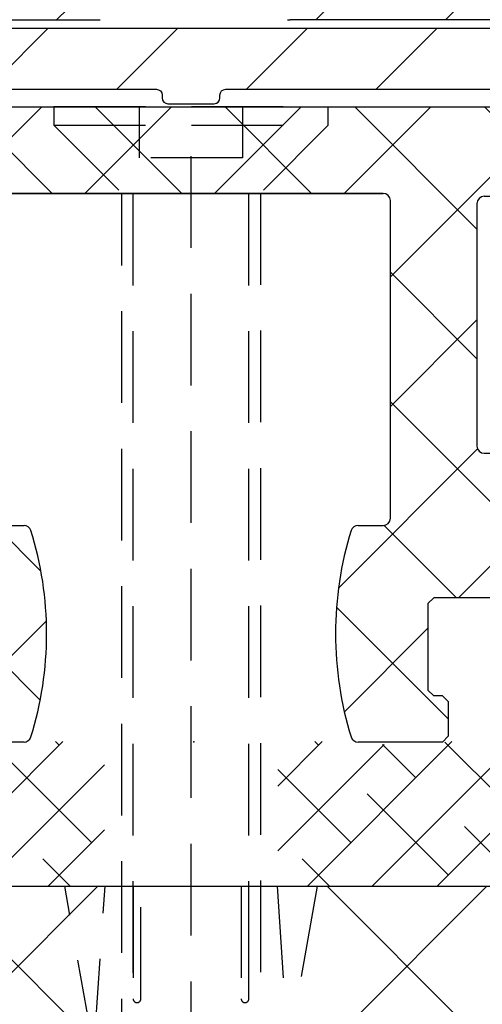
# Model space of a CAD drawing. Units: millimetres. Extents: x -1722 to 5242, y -2987 to 2399.
# Drawn here: x 4984 to 5000, y -15 to 19 of the extents above; entities that cross this region are included whole.
import ezdxf

# ---------------------------------------------------------------- set-up
doc = ezdxf.new("R2010")
doc.units = ezdxf.units.MM
doc.linetypes.add('VERDECKT2', pattern=[4.7624999999999975, 3.174999999999999, -1.587499999999999])
for name, color, linetype in [('dimension-Bemassung', 5, 'Continuous'), ('hatching-Schraffur', 5, 'Continuous'), ('helpline-Hilfslinie', 2, 'Continuous'), ('hiddenline-hinterliegendelinie', 6, 'VERDECKT2'), ('insert point -Einfügepunkt', 3, 'Continuous'), ('outline-Körperkante', 7, 'Continuous')]:
    doc.layers.add(name, color=color, linetype=linetype)
doc.dimstyles.new('Details', dxfattribs={"dimtxt": 5, "dimasz": 6, "dimexe": 1.25, "dimexo": 0.625, "dimgap": 2, "dimtad": 1, "dimdec": 1, "dimtxsty": 'Standard', "dimcen": 2.5, "dimadec": 0, "dimazin": 0, "dimtfac": 1, "dimtdec": 1, "dimtmove": 0, "dimatfit": 3, "dimfxl": 1, "dimarcsym": 0})
pattern_1 = [(45, (0, 0), (-2.245064030267287, 2.245064030267288), [])]

# ---------------------------------------------------------------- blocks, each defined once
blk = doc.blocks.new('*D79')
at = {"layer": 'Defpoints', "color": 0, "transparency": 16777216}
for p in [(5020.463883190394, 2192.304486261019), (4875.526643780344, -10.6952712808638), (4972.331460233006, -10.69527128086383)]:
    blk.add_point(p, dxfattribs=at)
at = {"layer": 'dimension-Bemassung', "color": 0, "lineweight": -2, "transparency": 16777216}
for p, q in [((5019.838883190393, 2192.304486261019), (4874.276643780344, 2192.304486261019)), ((4875.526643780345, 2186.304486261018), (4875.526643780344, -4.695271280863807)), ((4971.706460233007, -10.69527128086383), (4874.276643780344, -10.6952712808638))]:
    blk.add_line(p, q, dxfattribs=at)
at = {"layer": 'dimension-Bemassung', "color": 0, "transparency": 16777216}
for points in [[(4874.526643780345, 2186.304486261018), (4876.526643780344, 2186.304486261018), (4875.526643780345, 2192.304486261019)], [(4874.526643780344, -4.695271280863807), (4876.526643780344, -4.695271280863807), (4875.526643780344, -10.6952712808638)]]:
    blk.add_solid(points, dxfattribs=at)
at = {"layer": 'dimension-Bemassung', "color": 0, "transparency": 16777216, "insert": (4871.026643780344, 2000.018949419097), "char_height": 5, "attachment_point": 5, "rotation": 90}
blk.add_mtext('EH', dxfattribs=at)
blk = doc.blocks.new('3-64-1457_Türschuhprofil_unten')
at = {"layer": 'hatching-Schraffur'}
h = blk.add_hatch(dxfattribs=at)
h.set_pattern_fill('ANSI31', color=256, style=0)
h.set_pattern_definition(pattern_1)
edge = h.paths.add_edge_path()
edge.add_line((-13.03530299520267, 56.62000758589208), (-13.87394007735859, 54.47962550736004))
edge.add_arc((-14.61545556330437, 55.5710775965836), 1.319512364082993, 275.0355120620093, 304.19157514053353, ccw=False)
edge.add_line((-14.49963778046782, 54.25665790708305), (-14.69455159903312, 54.25665790708416))
edge.add_line((-14.69455159903312, 54.25665790708416), (-16.29358970470942, 55.17986298784098))
edge.add_line((-16.29358970470942, 55.17986298784098), (-16.98905481287643, 55.58138995525323))
edge.add_arc((-17.06741086247141, 55.4432399597467), 0.1588240906367339, 60.43891728339207, 190.1025223471957)
edge.add_arc((-16.85339298689305, 55.4743368212062), 0.3750423804834071, 189.0443407978814, 228.8871722369891)
edge.add_arc((-17.31849898822315, 54.95989399423411), 0.3186065499431238, 1.4879252664977116, 46.70174531784397, ccw=False)
edge.add_line((-16.99999986622526, 54.96816701987366), (-16.99999983222356, 51.21349142698909))
edge.add_arc((-16.69988838294192, 51.20376057144262), 0.3002691651495257, 178.1428842711421, 269.9787273469945)
edge.add_arc((-16.73712588602043, 51.72002606413755), 0.817378220293158, 272.6033191008107, 302.8630411789781)
edge.add_line((-16.29358970470943, 51.03345282632699), (-14.69455159903221, 51.95665790708287))
edge.add_line((-14.69455159903221, 51.95665790708287), (-14.19999986621963, 51.95665790708287))
edge.add_line((-14.19999986621963, 51.95665790708287), (-14.1999998662244, 49.61710598125296))
edge.add_line((-14.1999998662244, 49.61710598125296), (-11.49999986621867, 49.61710598125296))
edge.add_line((-11.49999986621867, 49.61710598125296), (-11.49999986621867, 47.61710598125296))
edge.add_line((-11.49999986621867, 47.61710598125296), (-15.99999986621867, 47.61710598125296))
edge.add_line((-15.99999986621867, 47.61710598125296), (-15.99999986621867, 44.61710598125296))
edge.add_line((-15.99999986621867, 44.61710598125296), (-16.99999986621867, 44.61710598125296))
edge.add_line((-16.99999986621867, 44.61710598125296), (-16.99999986621867, 34.11710598125296))
edge.add_line((-16.99999986621867, 34.11710598125296), (-14.87868297527995, 34.11710598125342))
edge.add_line((-14.87868297527995, 34.11710598125342), (-13.57499986621858, 31.85906059938966))
edge.add_arc((-12.49999986621857, 29.99710598125305), 2.150000000000062, 119.9999999999992, 388.586494598706)
edge.add_arc((-12.49999986621846, 29.99710598125357), 2.149999999999714, 28.58649459869507, 59.99999999999371)
edge.add_line((-11.4249998662184, 31.85906059938976), (-10.12131675715761, 34.11710598125296))
edge.add_line((-10.12131675715761, 34.11710598125296), (-7.078647858191288, 34.11710598125322))
edge.add_arc((-7.078647858190979, 33.61710598125325), 0.4999999999999716, 58.30340087363231, 90.00000000003541, ccw=False)
edge.add_line((-6.815937283677953, 34.04252713027972), (-4.437289291705377, 32.57363922480955))
edge.add_arc((-4.69999986621862, 32.14821807578328), 0.4999999999999046, -3.177547114319168e-11, 58.30340087359832, ccw=False)
edge.add_line((-4.199999866218718, 32.14821807578301), (-4.199999866219623, 30.19999999999982))
edge.add_arc((-4.377030803018009, 30.18592014528006), 0.1775899628150308, -119.30364214859208, 4.547350419775626, ccw=False)
edge.add_line((-4.463950058994838, 30.03105492054229), (-6.239999866218001, 31.05645775483678))
edge.add_arc((-6.919712453749994, 29.821306668328), 1.409825311218817, 61.17569272894242, 76.12585067126018)
edge.add_line((-6.581650370708338, 31.18999999999978), (-6.699999866218256, 31.18999999999978))
edge.add_arc((-6.699999866218171, 30.88999999999996), 0.2999999999998124, 90.00000000001629, 180.0000000000163)
edge.add_line((-6.999999866217983, 30.88999999999988), (-6.999999866218267, 27.03721359549849))
edge.add_arc((-7.29999986621798, 27.03721359550029), 0.2999999999997129, 311.81031489543375, 359.99999999965667, ccw=False)
edge.add_arc((-6.853393020887659, 26.53104379416542), 0.3750423804837051, 131.1128277629342, 170.9556592020422)
edge.add_arc((-7.067410896466038, 26.56214065562556), 0.1588240906369134, 169.8974776528494, 299.5610827166548)
edge.add_line((-6.989054846870857, 26.42399066011894), (-6.239999866218011, 26.85645775483674))
edge.add_line((-6.239999866218011, 26.85645775483674), (-4.526602406596423, 27.84568823937815))
edge.add_arc((-4.319019626600282, 27.3902820531553), 0.5004851696114209, 15.704940440163284, 114.5043985924683, ccw=False)
edge.add_line((-3.837218364243348, 27.52575510801211), (-3.04339932501945, 25.40488024923754))
edge.add_arc((-3.324363747520707, 25.2997185010177), 0.300000000000199, 15.520296132550015, 20.52029613249738, ccw=False)
edge.add_arc((-3.326626562909021, 25.29999552618701), 0.3021074368018291, -74.26891673580218, 15.354840701175476, ccw=False)
edge.add_arc((-3.326217045859311, 25.36534234191095), 0.3653448327999873, 269.78842537313346, 282.8896040069748, ccw=False)
edge.add_line((-3.327566142104522, 25), (-17.74999986621867, 25))
edge.add_arc((-17.74999986621867, 24.75), 0.25, 90, 180)
edge.add_line((-17.99999986621867, 24.75), (-17.99999986621867, 16.25))
edge.add_arc((-17.74999986621867, 16.25), 0.25, 180, 270)
edge.add_line((-17.74999986621867, 16), (-13.24999986621867, 16))
edge.add_arc((-13.24999986621867, 15.75), 0.25, 0, 90, ccw=False)
edge.add_line((-12.99999986621867, 15.75), (-12.99999986621867, 13.25))
edge.add_arc((-13.24999986621867, 13.25), 0.25, -90, 0, ccw=False)
edge.add_line((-13.24999986621867, 13), (-17.74999986621867, 13))
edge.add_arc((-17.74999986621867, 12.75), 0.25, 90, 180)
edge.add_line((-17.99999986621867, 12.75), (-17.99999986621867, 0.2500000000000035))
edge.add_arc((-18.24999986621867, 0.2500000000000035), 0.25, -89.99999999976552, 0, ccw=False)
edge.add_line((-18.24999986621765, 3.6e-15), (-19.74999986621867, 3.6e-15))
edge.add_arc((-19.74999986621867, 0.2500000000000035), 0.25, 180, 270, ccw=False)
edge.add_line((-19.99999986621867, 0.2500000000000036), (-19.99999986621867, 84.74999999999909))
edge.add_arc((-19.74999986621873, 84.74999999999869), 0.2499999999999432, 89.99999999998698, 179.9999999999088, ccw=False)
edge.add_line((-19.74999986621867, 84.99999999999864), (-18.24999986621867, 84.99999999999909))
edge.add_arc((-18.24999986621867, 84.74999999999909), 0.25, 0, 90, ccw=False)
edge.add_line((-17.99999986621867, 84.74999999999909), (-17.99999986621867, 83.49999999999864))
edge.add_line((-17.99999986621867, 83.49999999999864), (-18.99999986621867, 83.49999999999864))
edge.add_line((-18.99999986621867, 83.49999999999864), (-18.99999986621867, 81.49999999999864))
edge.add_line((-18.99999986621867, 81.49999999999864), (-17.99999986621867, 81.49999999999864))
edge.add_line((-17.99999986621867, 81.49999999999864), (-17.99999986621867, 76.85355339059197))
edge.add_line((-17.99999986621867, 76.85355339059197), (-18.35355325681178, 76.49999999999864))
edge.add_line((-18.35355325681178, 76.49999999999864), (-17.99999986621867, 76.1464466094053))
edge.add_line((-17.99999986621867, 76.1464466094053), (-17.99999986621867, 71.85355339059197))
edge.add_line((-17.99999986621867, 71.85355339059197), (-18.35355325681178, 71.49999999999864))
edge.add_line((-18.35355325681178, 71.49999999999864), (-17.99999986621867, 71.14644660940553))
edge.add_line((-17.99999986621867, 71.14644660940553), (-17.99999986621867, 66.85355339059197))
edge.add_line((-17.99999986621867, 66.85355339059197), (-18.35355325681178, 66.49999999999864))
edge.add_line((-18.35355325681178, 66.49999999999864), (-17.99999986621867, 66.1464466094053))
edge.add_line((-17.99999986621867, 66.1464466094053), (-17.99999986621867, 61.85355339059197))
edge.add_line((-17.99999986621867, 61.85355339059197), (-18.35355325681178, 61.49999999999863))
edge.add_line((-18.35355325681178, 61.49999999999863), (-17.99999986621867, 61.1464466094053))
edge.add_line((-17.99999986621867, 61.1464466094053), (-17.99999986621867, 57.29999999999989))
edge.add_arc((-17.69999986621872, 57.29999999999989), 0.2999999999999545, 180, 270)
edge.add_line((-17.69999986621872, 56.99999999999993), (-13.32050593718193, 57))
h = blk.add_hatch(dxfattribs=at)
h.set_pattern_fill('ANSI31', color=256, style=0)
h.set_pattern_definition(pattern_1)
edge = h.paths.add_edge_path()
edge.add_arc((13.32403629021704, 56.70032489339093), 0.2996958975770805, 89.32510362365213, 195.5450530459633, ccw=False)
edge.add_line((13.3275663756741, 57.00000000000007), (17.70000013378272, 57))
edge.add_arc((17.70000013378298, 57.29999999999969), 0.2999999999996916, 269.9999999999498, 360.0000000000203)
edge.add_line((18.00000013378268, 57.29999999999979), (18.00000013378268, 61.1464466094053))
edge.add_line((18.00000013378268, 61.1464466094053), (18.35355352437578, 61.49999999999863))
edge.add_line((18.35355352437578, 61.49999999999863), (18.00000013378268, 61.85355339059197))
edge.add_line((18.00000013378268, 61.85355339059197), (18.00000013378268, 66.1464466094053))
edge.add_line((18.00000013378268, 66.1464466094053), (18.35355352437578, 66.49999999999864))
edge.add_line((18.35355352437578, 66.49999999999864), (18.00000013378268, 66.85355339059197))
edge.add_line((18.00000013378268, 66.85355339059197), (18.00000013378268, 71.14644660940553))
edge.add_line((18.00000013378268, 71.14644660940553), (18.35355352437578, 71.49999999999864))
edge.add_line((18.35355352437578, 71.49999999999864), (18.00000013378268, 71.85355339059197))
edge.add_line((18.00000013378268, 71.85355339059197), (18.00000013378268, 76.1464466094053))
edge.add_line((18.00000013378268, 76.1464466094053), (18.35355352437578, 76.49999999999864))
edge.add_line((18.35355352437578, 76.49999999999864), (18.00000013378268, 76.85355339059197))
edge.add_line((18.00000013378268, 76.85355339059197), (18.00000013378268, 81.49999999999864))
edge.add_line((18.00000013378268, 81.49999999999864), (19.00000013378267, 81.49999999999864))
edge.add_line((19.00000013378267, 81.49999999999864), (19.00000013378267, 83.49999999999864))
edge.add_line((19.00000013378267, 83.49999999999864), (18.00000013378268, 83.49999999999864))
edge.add_line((18.00000013378268, 83.49999999999864), (18.00000013378268, 84.74999999999909))
edge.add_arc((18.25000013378268, 84.74999999999909), 0.25, 90, 180, ccw=False)
edge.add_line((18.25000013378268, 84.99999999999909), (19.75000013378268, 84.99999999999864))
edge.add_arc((19.75000013378273, 84.74999999999869), 0.2499999999999432, 9.117684385273606e-11, 90.00000000001302, ccw=False)
edge.add_line((20.00000013378268, 84.74999999999909), (20.00000013378268, 0.25))
edge.add_arc((19.75000013378268, 0.2500000000000035), 0.25, -90, 0, ccw=False)
edge.add_line((19.75000013378268, 3.6e-15), (18.25000013378165, 3.6e-15))
edge.add_arc((18.25000013378268, 0.2500000000000035), 0.25, 180, 269.9999999997655, ccw=False)
edge.add_line((18.00000013378268, 0.2500000000000035), (18.00000013378268, 12.75))
edge.add_arc((17.75000013378267, 12.75), 0.25, 0, 90)
edge.add_line((17.75000013378267, 13), (13.25000013378268, 13))
edge.add_arc((13.25000013378268, 13.25), 0.25, 180, 270, ccw=False)
edge.add_line((13.00000013378268, 13.25), (13.00000013378268, 15.75))
edge.add_arc((13.25000013378268, 15.75), 0.25, 90, 180, ccw=False)
edge.add_line((13.25000013378268, 16), (17.75000013378267, 16))
edge.add_arc((17.75000013378267, 16.25), 0.25, 270, 360)
edge.add_line((18.00000013378268, 16.25), (18.00000013378268, 24.75))
edge.add_arc((17.75000013378267, 24.75), 0.25, 0, 90)
edge.add_line((17.75000013378267, 25), (3.327566409668527, 25))
edge.add_arc((3.326217313423316, 25.36534234191095), 0.3653448327999873, 257.1103959930252, 270.21157462686654, ccw=False)
edge.add_arc((3.326626830473026, 25.29999552618701), 0.3021074368018296, 164.6451592988245, 254.2689167358023, ccw=False)
edge.add_arc((3.324364015084712, 25.2997185010177), 0.3000000000001989, 159.4797038675026, 164.4797038674501, ccw=False)
edge.add_line((3.043399592583455, 25.40488024923754), (3.837218631807353, 27.52575510801211))
edge.add_arc((4.319019894164287, 27.3902820531553), 0.5004851696114209, 65.49560140753181, 164.2950595598367, ccw=False)
edge.add_line((4.526602674160428, 27.84568823937815), (6.240000133782015, 26.85645775483674))
edge.add_line((6.240000133782015, 26.85645775483674), (6.989055114434862, 26.42399066011894))
edge.add_arc((7.067411164030043, 26.56214065562556), 0.1588240906369137, 240.4389172833452, 370.1025223471506)
edge.add_arc((6.853393288451664, 26.53104379416542), 0.3750423804837042, 9.044340797957757, 48.88717223706593)
edge.add_arc((7.300000133781985, 27.03721359550029), 0.2999999999997115, 180.0000000003433, 228.1896851045663, ccw=False)
edge.add_line((7.000000133782272, 27.03721359549849), (7.000000133781988, 30.88999999999988))
edge.add_arc((6.700000133782175, 30.88999999999996), 0.2999999999998124, 359.9999999999837, 449.9999999999836)
edge.add_line((6.700000133782261, 31.18999999999978), (6.581650638272343, 31.18999999999978))
edge.add_arc((6.919712721313999, 29.821306668328), 1.409825311218817, 103.8741493287398, 118.8243072710575)
edge.add_line((6.240000133782006, 31.05645775483678), (4.463950326558843, 30.03105492054229))
edge.add_arc((4.377031070582014, 30.18592014528006), 0.177589962815031, 175.4526495802244, 299.3036421485922, ccw=False)
edge.add_line((4.200000133783627, 30.19999999999982), (4.200000133782722, 32.14821807578301))
edge.add_arc((4.700000133782627, 32.14821807578328), 0.499999999999905, 121.69659912640199, 180.0000000000318, ccw=False)
edge.add_line((4.437289559269381, 32.57363922480955), (6.815937551241958, 34.04252713027972))
edge.add_arc((7.078648125754984, 33.61710598125325), 0.4999999999999717, 89.99999999996459, 121.69659912636769, ccw=False)
edge.add_line((7.078648125755293, 34.11710598125322), (10.12131702472162, 34.11710598125296))
edge.add_line((10.12131702472162, 34.11710598125296), (11.4250001337824, 31.85906059938976))
edge.add_arc((12.50000013378246, 29.99710598125357), 2.149999999999714, 120.0000000000063, 151.4135054013049)
edge.add_arc((12.50000013378257, 29.99710598125305), 2.150000000000062, 151.4135054012939, 420.0000000000007)
edge.add_line((13.57500013378258, 31.85906059938966), (14.87868324284396, 34.11710598125342))
edge.add_line((14.87868324284396, 34.11710598125342), (17.00000013378268, 34.11710598125296))
edge.add_line((17.00000013378268, 34.11710598125296), (17.00000013378268, 44.61710598125296))
edge.add_line((17.00000013378268, 44.61710598125296), (16.00000013378268, 44.61710598125296))
edge.add_line((16.00000013378268, 44.61710598125296), (16.00000013378268, 47.61710598125296))
edge.add_line((16.00000013378268, 47.61710598125296), (11.50000013378267, 47.61710598125296))
edge.add_line((11.50000013378267, 47.61710598125296), (11.50000013378267, 49.61710598125296))
edge.add_line((11.50000013378267, 49.61710598125296), (14.20000013378841, 49.61710598125296))
edge.add_line((14.20000013378841, 49.61710598125296), (14.20000013378363, 51.95665790708287))
edge.add_line((14.20000013378363, 51.95665790708287), (14.69455186659621, 51.95665790708287))
edge.add_line((14.69455186659621, 51.95665790708287), (16.29358997227344, 51.03345282632699))
edge.add_arc((16.73712615358443, 51.72002606413755), 0.8173782202931587, 237.1369588210219, 267.3966808991893)
edge.add_arc((16.69988865050593, 51.20376057144262), 0.3002691651495288, 270.0212726530055, 361.8571157288579)
edge.add_line((17.00000009978757, 51.21349142698909), (17.00000013378927, 54.96816701987366))
edge.add_arc((17.31849925578716, 54.95989399423411), 0.3186065499431244, 133.298254682156, 178.5120747335024, ccw=False)
edge.add_arc((16.85339325445706, 55.4743368212062), 0.3750423804834078, 311.1128277630109, 350.9556592021186)
edge.add_arc((17.06741113003541, 55.4432399597467), 0.1588240906367363, 349.8974776528042, 479.5610827166079)
edge.add_line((16.98905508044044, 55.58138995525323), (16.29358997227342, 55.17986298784098))
edge.add_line((16.29358997227342, 55.17986298784098), (14.69455186659712, 54.25665790708416))
edge.add_line((14.69455186659712, 54.25665790708416), (14.49963804803182, 54.25665790708305))
edge.add_arc((14.61545583086838, 55.5710775965836), 1.319512364082992, 235.8084248594665, 264.9644879379907, ccw=False)
edge.add_line((13.87394034492259, 54.47962550736004), (13.04156177613782, 56.60403451465192))
at = {"layer": 'insert point -Einfügepunkt'}
blk.add_point((0, 3.6e-15), dxfattribs=at)
at = {"layer": 'outline-Körperkante'}
for p, q in [((-17.74999986621867, 25), (-3.327566142104522, 25)), ((17.75000013378267, 25), (3.327566409668527, 25))]:
    blk.add_line(p, q, dxfattribs=at)
for centre, start, end in [((-3.326217045859311, 25.36534234191095), 269.7884253731335, 282.8896040069748), ((3.326217313423316, 25.36534234191095), 257.1103959930252, 270.2115746268666)]:
    blk.add_arc(centre, 0.3653448327999873, start, end, dxfattribs=at)
blk = doc.blocks.new('3-64-1454 01_Türschuhisolierprofil')
at = {"layer": 'hatching-Schraffur'}
h = blk.add_hatch(dxfattribs=at)
h.set_pattern_fill('ANSI31', color=256, style=0)
h.set_pattern_definition(pattern_1)
h.paths.add_polyline_path([(-15.60000000000002, 0, 1), (-16, 0), (-16, -8.400000000000006, 1), (-15.60000000000002, -8.400000000000006), (-13.00000000000006, -8.399999999999991, -0.414213562373095), (-12.80000000000007, -8.599999999999994), (-12.80000000000007, -11.79999999999999, -0.4142135623731003), (-13.00000000000006, -12), (-16.00000000000006, -12, 1), (-16.40000000000003, -12), (-16.40000000000003, -22.5, -0.4142135623730951), (-16.60000000000002, -22.7), (-17.70000000000004, -22.7, 0.414213562373095), (-17.90000000000003, -22.9), (-17.90000000000003, -24.5, 0.4142135623730951), (-17.70000000000004, -24.70000000000001), (-14.30000000000001, -24.70000000000001, 0.414213562373095), (-14.10000000000002, -24.5), (-14.10000000000002, -22.84640999999998, 0.2679490301406137), (-14.20000003496881, -22.67320506056767, -0.2679491383342444), (-14.30000000000001, -22.50000000000003), (-14.30000000000001, -14.59999999999999, -0.4142135623730951), (-14.10000000000002, -14.4), (-10.90000000000003, -14.4, 1), (-10.50000000000006, -14.4), (-10.50000000000006, -6.200000000000002, 1), (-10.90000000000003, -6.200000000000002), (-13.80000000000001, -6.200000000000002, -0.414213562373095), (-14, -6), (-14, -2.300000000000011, -0.4142135623730997), (-13.80000000000001, -2.100000000000008), (-1.300000000000011, -2.100000000000008, -0.414213562373095), (-1.100000000000022, -2.300000000000011), (-1.100000000000022, -2.400000000000005, 0.4142135623730951), (-0.9000000000000341, -2.600000000000008), (0.6999999999999887, -2.600000000000008, 0.5134783182060194), (0.9059714999709171, -2.348507125007273, -0.4879283649264904), (1.099999999999965, -2.100000000000008), (13.79999999999995, -2.100000000000008, -0.414213562373095), (13.99999999999994, -2.300000000000011), (13.99999999999994, -6, -0.4142135623730951), (13.79999999999995, -6.200000000000002), (10.89999999999998, -6.200000000000002, 1), (10.5, -6.200000000000002), (10.5, -14.4, 1), (10.89999999999998, -14.4), (14.09999999999996, -14.4, -0.414213562373095), (14.29999999999995, -14.59999999999999), (14.29999999999995, -22.50000000000003, -0.2679490301406143), (14.19999996503117, -22.67320493943234, 0.2679491383342438), (14.09999999999996, -22.84640999999998), (14.09999999999996, -24.5, 0.4142135623730951), (14.29999999999995, -24.70000000000001), (17.69999999999999, -24.70000000000001, 0.414213562373095), (17.89999999999998, -24.5), (17.89999999999998, -22.9, 0.4142135623730951), (17.69999999999999, -22.7), (16.59999999999996, -22.7, -0.414213562373095), (16.39999999999998, -22.5), (16.39999999999998, -12, 1), (16, -12), (12.99999999999994, -12, -0.414213562373095), (12.79999999999995, -11.80000000000001), (12.79999999999995, -8.599999999999994, -0.4142135623730951), (12.99999999999994, -8.399999999999991), (15.59999999999996, -8.400000000000006, 1), (15.99999999999994, -8.400000000000006), (15.99999999999994, 0, 1), (15.59999999999996, 0)])
at = {"layer": 'outline-Körperkante'}
for p, q in [((15.59999999999996, 0, 25), (-15.60000000000002, 0, 25)), ((15.59999999999996, 0), (-15.60000000000002, 0)), ((15.59999999999996, 0, 25), (-15.60000000000002, 0, 25)), ((-13.80000000000001, -2.099999999999994), (-1.300000000000011, -2.099999999999994)), ((-13.80000000000001, -2.099999999999994, 25), (-1.300000000000011, -2.099999999999994, 25)), ((-13.80000000000001, -2.099999999999994, 25), (-1.300000000000011, -2.099999999999994, 25)), ((-1.300000000000011, -2.099999999999994, 25), (-1.300000000000011, -2.099999999999994)), ((-1.100000000000022, -2.300000000000011, 25), (-1.100000000000022, -2.400000000000005, 25)), ((-1.100000000000022, -2.300000000000011), (-1.100000000000022, -2.400000000000005)), ((-1.100000000000022, -2.300000000000011, 25), (-1.100000000000022, -2.300000000000011)), ((-1.100000000000022, -2.300000000000011, 25), (-1.100000000000022, -2.400000000000005, 25)), ((0.8999999999999772, -2.300000000000011, 25), (0.8999999999999772, -2.300000000000011)), ((0.8999999999999772, -2.400000000000005, 25), (0.8999999999999772, -2.300000000000011, 25)), ((0.8999999999999772, -2.400000000000005, 25), (0.8999999999999772, -2.300000000000011, 25)), ((1.099999999999965, -2.099999999999994, 25), (13.79999999999995, -2.099999999999994, 25)), ((1.099999999999965, -2.099999999999994), (13.79999999999995, -2.099999999999994)), ((1.099999999999965, -2.099999999999994, 25), (1.099999999999965, -2.099999999999994)), ((1.099999999999965, -2.099999999999994, 25), (13.79999999999995, -2.099999999999994, 25)), ((-1.100000000000022, -2.400000000000005, 25), (-1.100000000000022, -2.400000000000005)), ((-0.9000000000000341, -2.599999999999994, 25), (-0.9000000000000341, -2.599999999999994)), ((-0.9000000000000341, -2.599999999999994, 25), (0.6999999999999887, -2.599999999999994, 25)), ((-0.9000000000000341, -2.599999999999994), (0.6999999999999887, -2.599999999999994)), ((-0.9000000000000341, -2.599999999999994, 25), (0.6999999999999887, -2.599999999999994, 25)), ((0.6999999999999887, -2.599999999999994, 25), (0.6999999999999887, -2.599999999999994)), ((0.8999999999999772, -2.400000000000005, 25), (0.8999999999999772, -2.400000000000005))]:
    blk.add_line(p, q, dxfattribs=at)
at = {"layer": 'outline-Körperkante', "extrusion": (0, 0, -1)}
for centre, radius, start, end in [((1.300000000000011, -2.300000000000011, -25), 0.1999999999999958, 90, 180), ((1.300000000000011, -2.300000000000011), 0.1999999999999958, 90, 180), ((1.300000000000011, -2.300000000000011, -25), 0.1999999999999993, 90, 180), ((-1.099999999999965, -2.300000000000011), 0.1999999999999993, 0, 90), ((-1.099999999999965, -2.300000000000011, -25), 0.1999999999999993, 0, 90), ((-1.099999999999965, -2.300000000000011, -25), 0.1999999999999993, 0, 90)]:
    blk.add_arc(centre, radius, start, end, dxfattribs=at)
at = {"layer": 'outline-Körperkante'}
for centre, start, end in [((-0.9000000000000341, -2.400000000000005, 25), 180, 270), ((-0.9000000000000341, -2.400000000000005), 180, 270), ((-0.9000000000000341, -2.400000000000005, 25), 180, 270), ((0.6999999999999887, -2.400000000000005, 25), 270, 0), ((0.6999999999999887, -2.400000000000005), 270, 0), ((0.6999999999999887, -2.400000000000005, 25), 270, 0)]:
    blk.add_arc(centre, 0.1999999999999993, start, end, dxfattribs=at)
blk = doc.blocks.new('SR_Festfügel_2201_EB')
at = {"layer": 'helpline-Hilfslinie'}
for name, p in [('3-64-1457_Türschuhprofil_unten', (0, 0)), ('3-64-1454 01_Türschuhisolierprofil', (1.337820379e-07, 24.70000000000002))]:
    blk.add_blockref(name, p, dxfattribs=at)
blk = doc.blocks.new('SR_2201_TB_Wand')
at = {"layer": 'hatching-Schraffur'}
h = blk.add_hatch(dxfattribs=at)
h.set_pattern_fill('ANSI37', color=256, scale=3, style=0)
h.set_pattern_definition([(45, (0, 0), (-6.735192090801863, 6.735192090801865), []), (135, (0, 0), (-6.735192090801865, -6.735192090801863), [])])
h.paths.add_polyline_path([(125.0213596120074, 99.99999999999999), (125.0213596120074, 150), (0, 150), (0, 70), (300, 70), (300, 150), (284.0213596120165, 150), (284.0213596120165, 100.0000000000321)])
at = {"layer": 'outline-Körperkante'}
for p in [(-5.3e-15, 150), (0, 150)]:
    blk.add_line(p, (125.0213596120074, 150), dxfattribs=at)
blk = doc.blocks.new('4-64-1462_Führungsprofil')
at = {"layer": 'hatching-Schraffur'}
h = blk.add_hatch(dxfattribs=at)
h.set_pattern_fill('ANSI37', color=5, style=0)
h.set_pattern_definition([(45, (-1233.029581424851, -1109.798545565864), (-2.245064030267287, 2.245064030267288), []), (135, (-1233.029581424851, -1109.798545565864), (-2.245064030267288, -2.245064030267287), [])])
h.paths.add_polyline_path([(-13.65000000000054, 3, 0.4142135623730951), (-13.90000000000054, 2.75), (-13.90000000000049, 0.1500000000010004, 0.4142135623730951), (-13.65000000000168, -0.0999999999978059), (-10.15000000000159, -0.0999999999989996, -0.4142135623729557), (-9.900000000001683, -0.3499999999989658), (-9.900000000000546, -8.749999999999966, -0.4142135623732074), (-10.15000000000061, -8.999999999999998), (-13.64999999999957, -8.99999999999909, 0.41421356237317), (-13.89999999999963, -9.24999999999909), (-13.89999999999963, -18.74999999999977, 0.4142135623730951), (-13.64999999999964, -18.99999999999977), (-11.09999981000032, -18.99999999999954), (-10.89999999999963, -18.80000018999863), (-10.89999999999963, -17.60000132999858), (-11.10000170999955, -17.39999961999888), (-11.40000002749934, -17.39999961999888), (-11.59999954249952, -17.20000034499799), (-11.59999954249951, -14.19999980999887), (-11.39999931749935, -13.9999995849987), (-8.39999973249951, -13.99999999999886), (-8.199998972499543, -14.19999980999864), (-8.199998972499543, -17.19999980999887), (-8.399999262499481, -17.39999985999862), (-8.699998289999485, -17.39999961999888), (-8.899999999999636, -17.60000132999858), (-8.8999999999985, -18.80000018999862), (-8.70000018999962, -18.99999999999863), (-5.782492254858425, -18.99999999999863, 0.3282932795006995), (-5.543803816494849, -18.82434937384634, 0.0756351484803236), (-5.000000000001024, -15.24999999999863, 0.0756351484803286), (-5.543803816495055, -11.6756506261507, 0.3282932795007936), (-5.782492254858718, -11.49999999999841), (-6.650000000001618, -11.49999999999744, -0.4142135623731701), (-6.900000000000488, -11.24999999999863), (-6.900000000001682, -0.2500000000000013, -0.4142135623730966), (-6.650000000001682, 0), (6.650000000001455, -1.1937e-12, -0.4142135623730951), (6.900000000000261, -0.25), (6.900000000001455, -11.24999999999863, -0.4142135623731742), (6.650000000001389, -11.49999999999863), (5.782492254858718, -11.49999999999841, 0.3282932795008616), (5.543803816494962, -11.67565062615066, 0.0756351484803297), (5.000000000001056, -15.24999999999863, 0.075635148480324), (5.543803816494807, -18.82434937384635, 0.3282932795007121), (5.782492254858423, -18.99999999999866), (8.7000001899994, -18.99999999999863), (8.899999999999409, -18.80000018999863), (8.899999999999409, -17.60000132999858), (8.699998289999481, -17.39999961999888), (8.399999022499516, -17.39999961999888), (8.199998972499316, -17.19999980999887), (8.199998972499316, -14.19999980999864), (8.399999732499506, -13.99999999999886), (11.39999931749935, -13.9999995849987), (11.59999954249951, -14.19999980999887), (11.59999954249951, -17.20000034499799), (11.40000002749934, -17.39999961999888), (11.10000170999956, -17.39999961999888), (10.89999999999941, -17.60000132999857), (10.89999999999941, -18.80000018999863), (11.09999981000032, -18.99999999999955), (13.64999999999941, -18.99999999999957, 0.4142135623730951), (13.89999999999921, -18.74999999999977), (13.89999999999941, -9.249999999999096, 0.4142135623731774), (13.64999999999934, -8.99999999999909), (10.15000000000038, -9, -0.4142135623732109), (9.900000000000318, -8.749999999999966), (9.900000000001455, -0.3499999999989658, -0.4142135623730555), (10.15000000000145, -0.0999999999989996), (13.65000000000145, -0.0999999999989996, 0.4142135623730951), (13.90000000000145, 0.1500000000010004), (13.90000000000054, 2.750000000000087, 0.4142135623729926), (13.65000000000054, 3)])
at = {"layer": 'outline-Körperkante'}
for p, q in [((-13.90000000000054, 0.1500000000010004), (-13.90000000000054, 2.75)), ((-13.65000000000054, 3), (13.65000000000145, 3)), ((-13.65000000000054, 3), (13.65000000000054, 3)), ((13.90000000000054, 2.75), (13.90000000000054, 0.1500000000010004)), ((-6.650000000000545, 0), (6.650000000001455, 0)), ((6.650000000001455, 0), (-6.650000000001682, 0)), ((-13.65000000000168, -0.0999999999989996), (-10.15000000000168, -0.0999999999989996)), ((-6.900000000000545, -0.25), (-6.900000000000545, -11.24999999999863)), ((6.900000000000318, -11.24999999999863), (6.900000000000318, -0.25)), ((10.15000000000145, -0.0999999999989996), (13.65000000000145, -0.0999999999989996)), ((-9.900000000000546, -8.75), (-9.900000000001683, -0.3499999999989996)), ((9.900000000001455, -0.3499999999989996), (9.900000000000318, -8.75)), ((-13.64999999999964, -8.99999999999909), (-10.15000000000054, -9)), ((10.15000000000032, -9), (13.64999999999941, -8.99999999999909)), ((-13.89999999999963, -9.24999999999909), (-13.89999999999963, -18.74999999999977)), ((13.89999999999941, -18.74999999999977), (13.89999999999941, -9.24999999999909)), ((-6.650000000001682, -11.49999999999863), (-5.782492254858652, -11.49999999999841)), ((5.782492254858652, -11.49999999999841), (6.650000000001455, -11.49999999999863)), ((-11.39999931749935, -13.9999995849987), (-11.59999954249951, -14.19999980999887)), ((-11.59999954249951, -14.19999980999887), (-11.59999954249951, -17.20000034499799)), ((-8.39999973249951, -13.99999999999886), (-11.39999931749935, -13.9999995849987)), ((-8.199998972499543, -14.19999980999864), (-8.39999973249951, -13.99999999999886)), ((-8.199998972499543, -17.19999980999887), (-8.199998972499543, -14.19999980999864)), ((8.39999973249951, -13.99999999999886), (8.199998972499316, -14.19999980999864)), ((8.199998972499316, -14.19999980999864), (8.199998972499316, -17.19999980999887)), ((11.39999931749935, -13.9999995849987), (8.39999973249951, -13.99999999999886)), ((11.59999954249951, -14.19999980999887), (11.39999931749935, -13.9999995849987)), ((11.59999954249951, -17.20000034499799), (11.59999954249951, -14.19999980999887)), ((-11.40000002749934, -17.39999961999888), (-11.59999954249951, -17.20000034499799)), ((-8.399999262499477, -17.39999985999861), (-8.199998972499543, -17.19999980999887)), ((8.199998972499316, -17.19999980999887), (8.399999022499514, -17.39999961999888)), ((11.59999954249951, -17.20000034499799), (11.40000002749934, -17.39999961999888)), ((-11.40000002749934, -17.39999961999888), (-11.10000170999956, -17.39999961999888)), ((-10.89999999999963, -17.60000132999858), (-11.10000170999956, -17.39999961999888)), ((-10.89999999999963, -17.60000132999858), (-10.89999999999963, -18.80000018999863)), ((-8.699998289999485, -17.39999961999888), (-8.899999999999636, -17.60000132999858)), ((-8.8999999999985, -18.80000018999863), (-8.899999999999636, -17.60000132999858)), ((-8.399999262499477, -17.39999985999861), (-8.699998289999485, -17.39999961999888)), ((8.699998289999485, -17.39999961999888), (8.399999022499514, -17.39999961999888)), ((8.899999999999409, -17.60000132999858), (8.699998289999485, -17.39999961999888)), ((8.899999999999409, -17.60000132999858), (8.899999999999409, -18.80000018999863)), ((11.10000170999956, -17.39999961999888), (10.89999999999941, -17.60000132999858)), ((10.89999999999941, -18.80000018999863), (10.89999999999941, -17.60000132999858)), ((11.10000170999956, -17.39999961999888), (11.40000002749934, -17.39999961999888)), ((-11.09999981000032, -18.99999999999954), (-13.64999999999964, -18.99999999999954)), ((-11.09999981000032, -18.99999999999954), (-10.89999999999963, -18.80000018999863)), ((-8.700000189999628, -18.99999999999863), (-8.8999999999985, -18.80000018999863)), ((-5.782492254858425, -18.99999999999863), (-8.700000189999628, -18.99999999999863)), ((8.7000001899994, -18.99999999999863), (5.782492254858425, -18.99999999999863)), ((8.899999999999409, -18.80000018999863), (8.7000001899994, -18.99999999999863)), ((10.89999999999941, -18.80000018999863), (11.09999981000032, -18.99999999999954)), ((13.64999999999941, -18.99999999999954), (11.09999981000032, -18.99999999999954))]:
    blk.add_line(p, q, dxfattribs=at)
for centre, radius, start, end in [((-13.65000000000054, 2.75), 0.25, 90, 180), ((13.65000000000054, 2.75), 0.25, 0, 90), ((-13.65000000000168, 0.1500000000010004), 0.2499999999988063, 180, 270), ((-6.650000000001682, -0.25), 0.25, 90, 180), ((13.65000000000145, 0.1500000000010004), 0.25, 270, 0), ((-10.15000000000168, -0.3499999999989996), 0.25, 0, 90), ((6.650000000001455, -0.25), 0.2499999999988063, 0, 90), ((10.15000000000145, -0.3499999999989996), 0.25, 90, 180), ((-10.15000000000054, -8.75), 0.25, 270, 0), ((10.15000000000032, -8.75), 0.25, 180, 270), ((-13.64999999999964, -9.24999999999909), 0.25, 90, 180), ((13.64999999999941, -9.24999999999909), 0.25, 0, 90), ((-6.650000000001682, -11.24999999999863), 0.2499999999988063, 180, 270), ((6.650000000001455, -11.24999999999863), 0.25, 270, 0), ((-5.782492254858652, -11.74999999999841), 0.2499999999999973, 17.30135752384212, 90.00000000002605), ((5.782492254858652, -11.74999999999841), 0.25, 89.99999999997395, 162.6986424761578), ((-17.01876084783634, -15.24999999999863), 12.01876084783541, 0, 17.30135752384212), ((17.01876084783634, -15.24999999999863), 12.01876084783529, 162.6986424761578, 180), ((-17.01876084783634, -15.24999999999863), 12.01876084783532, 342.6986424761579, 0), ((17.01876084783634, -15.24999999999863), 12.01876084783529, 180, 197.3013575238421), ((-13.64999999999964, -18.74999999999977), 0.25, 180, 270), ((13.64999999999941, -18.74999999999977), 0.249999999999801, 270, 0), ((-5.782492254858425, -18.74999999999863), 0.25, 270, 342.6986424761579), ((5.782492254858425, -18.74999999999863), 0.2500000000000202, 197.3013575238297, 270)]:
    blk.add_arc(centre, radius, start, end, dxfattribs=at)
blk = doc.blocks.new('Kunststoffdübel_M5')
at = {"layer": 'hiddenline-hinterliegendelinie'}
for p, q in [((2.501999999999952, 19.33090909090936), (-2.501999999999952, 19.33090909090936)), ((-1.939912499999991, 13.72649061622314), (-2.40000000000009, 13.26640311622316)), ((-2.40000000000009, 13.72649061622314), (-2.40000000000009, 13.26640311622316)), ((-2.40000000000009, 13.72649061622314), (2.40000000000009, 13.72649061622314)), ((1.939912499999991, 13.72649061622314), (2.40000000000009, 13.26640311622316)), ((2.40000000000009, 13.72649061622314), (2.40000000000009, 13.26640311622316)), ((-2.978973962476175, 0), (-3.359999999999672, 5.686698437113932)), ((3.360000000000127, 5.686698437113932), (2.978973962476175, 0))]:
    blk.add_line(p, q, dxfattribs=at)
for points in [[(-3.360000000000127, 6.047999999999944), (-2.351999999999861, 8.399999999999977), (-2.351999999999861, 15.12000000000017), (-2.889599999999973, 15.12000000000017), (-2.48420142204759, 12.12329714636337), (-2.48420142204759, 9.09929714636337), (-3.570768800355835, 6.557968357085428), (-3.772368800355707, 6.557968357085428), (-3.772368800355707, 14.39315276794451), (-3.772368800355707, 14.43786527959321), (-3.360000000000127, 15.64309535127268), (-3.359999999999672, 17.80864905431264), (-3.360000000000127, 31.58399999999995), (-0.5039999999999055, 33.60000000000002), (-0.3360000000002401, 33.60000000000002), (-0.3360000000002401, 27.95501351035671, 1), (0.3359999999997854, 27.95501351035671), (0.3360000000002401, 33.60000000000002), (0.5039999999999055, 33.60000000000002), (3.360000000000127, 31.58399999999995), (3.360000000000127, 17.80864905431264), (3.360000000000127, 15.64309535127268), (3.772368800355707, 14.43786527959321), (3.772368800355707, 14.39315276794451), (3.772368800355707, 6.557968357085428), (3.570768800355835, 6.557968357085428), (2.48420142204759, 9.09929714636337), (2.48420142204759, 12.12329714636337), (2.889599999999973, 15.12000000000017), (2.351999999999861, 15.12000000000017), (2.351999999999861, 8.399999999999977), (3.360000000000127, 6.047999999999944)], [(1.735886981237854, 0), (-1.735886981237854, 0), (-1.735886981237854, 3.897600000000068, 1), (-2.004686981238137, 3.897600000000068), (-2.004686981238137, 0), (-4.367999999999938, 0), (-3.359999999999672, 5.686698437113932)], [(3.360000000000127, 5.686698437113932), (4.367999999999938, 0), (2.004686981238137, 0), (2.004686981238137, 3.897600000000068, 1), (1.735886981238309, 3.897600000000068), (1.735886981237854, 0)]]:
    blk.add_lwpolyline(points, format="xyb", dxfattribs=at)
for points in [[(-3.360000000000127, 31.58399999999995), (-0.3360000000002401, 31.58399999999995)], [(3.360000000000127, 31.58399999999995), (0.3359999999997854, 31.58399999999995)], [(-3.359999999999672, 27.35040000000015), (3.360000000000127, 27.35040000000015)], [(-3.359999999999672, 26.67839999999995), (-0.1490711715014186, 26.67839999999995)], [(0.7618508955883954, 26.67839999999995), (3.360000000000127, 26.67839999999995)], [(-3.359999999999672, 21.30240000000021), (-0.3748365801166074, 21.30240000000021)], [(0.7895164474894046, 21.30240000000021), (3.360000000000127, 21.30240000000021)], [(-3.359999999999672, 20.63040000000001), (-0.7791294230360108, 20.63040000000001)], [(0.3882199499676062, 20.63040000000001), (3.360000000000127, 20.63040000000001)], [(-3.360000000000127, 15.64309535127239), (-3.360000000000127, 17.80864905431264)], [(-3.227770308879826, 15.39563427505754), (-2.568157825273374, 12.12437883079326), (-2.568157825273374, 9.103743763307307), (-3.570768800355835, 6.724974085411417)], [(-3.570768800355835, 6.557968357085428), (-3.570768800355835, 14.39315276794423), (-3.227770308879826, 15.39563427505754)], [(-3.227770308879826, 15.39563427505754), (-3.360000000000127, 15.64309535127268)], [(-2.889599999999973, 15.12000000000017), (-3.227770308879826, 15.39563427505754)], [(3.227770308879826, 15.39563427505754), (2.568157825273374, 12.12437883079326), (2.568157825273374, 9.103743763307307), (3.570768800355835, 6.724974085411417)], [(2.889599999999973, 15.12000000000017), (3.227770308879826, 15.39563427505754)], [(3.227770308879826, 15.39563427505754), (3.360000000000127, 15.64309535127268)], [(3.570768800355835, 6.557968357085428), (3.570768800355835, 14.39315276794423), (3.227770308879826, 15.39563427505754)], [(-3.054492735143412, 15.25439999999997), (-0.7724020829800793, 15.25439999999997)], [(0.3968973652322347, 15.25439999999997), (3.054492735143412, 15.25439999999997)], [(-3.772368800355707, 14.43786527959321), (-3.570768800355835, 14.39315276794423)], [(-2.351999999999861, 14.58240000000006), (-0.3663130220811581, 14.58240000000006)], [(0.796138815858285, 14.58240000000006), (2.351999999999861, 14.58240000000006)], [(3.772368800355707, 14.43786527959321), (3.570768800355835, 14.39315276794423)], [(-2.568157825273374, 12.12437883079326), (-2.48420142204759, 12.12329714636337)], [(2.568157825273374, 12.12437883079326), (2.48420142204759, 12.12329714636337)], [(-0.1358668823568223, 9.208550279019335), (-2.351999999999861, 9.208550279019335)], [(2.351999999999861, 9.208550279019335), (0.756149721541533, 9.208550279019335)], [(-2.568157825273374, 9.103743763307307), (-2.48420142204759, 9.09929714636337)], [(2.568157825273374, 9.103743763307307), (2.48420142204759, 9.09929714636337)], [(-0.3070016633528212, 8.536550279019423), (-2.351999999999861, 8.536550279019423)], [(2.351999999999861, 8.536550279019423), (0.3070016633528212, 8.536550279019423)], [(-3.360000000000127, 6.047999999999944), (-3.359999999999672, 5.686698437113932)], [(3.360000000000127, 6.047999999999944), (3.360000000000127, 5.686698437113932)]]:
    blk.add_lwpolyline(points, dxfattribs=at)
for points in [[(0.7517881450630739, 26.69753266730698, -0.2776108208472702), (0.4167835528000979, 20.67289046888601, 0.307765843416291), (0.4167835528000979, 15.22492070819896, -0.2771806356793742), (0.7561497215388046, 9.208550279019619, -0.9999999999999829), (-0.1358668823540938, 9.677986513645578, 0.277180635679377), (-0.4167835528000979, 14.65814925473603, -0.3077658434162909), (-0.4167835528005526, 21.23966192234866, 0.2776108208472525), (-0.1394772585626924, 26.22667177457777, -1.000000000000007)], [(-0.3359999999997854, 8.399999999999977), (-0.3359999999997854, 6.426832328244927, 1), (0.3360000000002401, 6.426832328244927), (0.3360000000002401, 8.399999999999977, 1)]]:
    blk.add_lwpolyline(points, format="xyb", close=True, dxfattribs=at)
blk = doc.blocks.new('Senk-Blechschr.ST4.8x50')
at = {"layer": 'hiddenline-hinterliegendelinie'}
for p, q in [((-4.749999999999793, 0.4529227865376888), (-4.749999999999793, -0.1970772134625212)), ((-4.749999999999793, 0.4529227865376888), (4.750000000000207, 0.4529227865376892)), ((-1.779999999999793, -1.32707721346231), (-1.779999999999793, 0.4529227865376892)), ((1.780000000000206, 0.4529227865376911), (1.780000000000206, -1.32707721346231)), ((4.750000000000219, -0.1970772134621015), (4.750000000000207, 0.4529227865376892)), ((2.069e-13, -42.54707721346157), (2.065e-13, 0.0029227865375958)), ((-4.749999999999793, -0.1970772134625229), (4.750000000000206, -0.1970772134621015)), ((-4.749999999999793, -0.1970772134625212), (-2.400000000000003, -2.54707721346231)), ((4.750000000000206, -0.1970772134621139), (2.399999999999996, -2.547077213462304)), ((1.780000000000206, -1.32707721346231), (-1.779999999999793, -1.32707721346231)), ((-2.400000000000011, -38.39015527529662), (-2.400000000000003, -2.54707721346231)), ((-2.400000000000003, -2.54707721346231), (2.399999999999996, -2.547077213462312)), ((-2.000000000000001, -39.08297559832419), (-1.999999999999989, -2.54707721346231)), ((1.999999999999999, -39.08297559832419), (2.000000000000004, -2.547077213462312)), ((2.399999999999996, -2.547077213462312), (2.399999999999985, -38.39015527529666))]:
    blk.add_line(p, q, dxfattribs=at)
blk = doc.blocks.new('Senkschraube_mit_Duebel_Boden')
at = {"rotation": 270}
blk.add_blockref('Senk-Blechschr.ST4.8x50', (19.15304371919974, -4.13e-13), dxfattribs=at)
at = {"layer": 'outline-Körperkante', "rotation": 90}
blk.add_blockref('Kunststoffdübel_M5', (-7.400157382912221, 2.698e-13), dxfattribs=at)
blk = doc.blocks.new('SR_WD2201_LR32_THERM_TB_MF_Sturz')
at = {"layer": 'hatching-Schraffur'}
h = blk.add_hatch(dxfattribs=at)
h.set_pattern_fill('ANSI38', color=256, scale=0.5, style=0)
h.set_pattern_definition([(45, (1.428787596404959, 75.00498039129906), (-1.122532015133643, 1.122532015133644), []), (135, (1.428787596404959, 75.00498039129906), (-3.367596045400932, 1.122532015133644), [3.96875, -2.38125])])
h.paths.add_polyline_path([(101.9213593444448, 155.0065660495449), (99.33886708958504, 155.0065660495449, -0.236067977498152), (99.13886708958599, 154.9065660495461), (96.22135915444477, 154.9065660495461), (96.1213591544466, 155.0065660495449), (93.92135953444361, 155.0065660495449), (93.82135953444407, 154.9065660495452), (91.27135934444476, 154.906566049545, -0.2360679774996509), (91.07135934444484, 155.0065660495449), (89.98173664011773, 155.0065660495449), (89.98173664011777, 150.0065027717298), (101.9213593444448, 150.0065027717298)])
h.paths.add_polyline_path([(119.9213592106617, 155.0065660495449), (118.7713593444435, 155.0065660495449, -0.2360679774994934), (118.5713593444438, 154.9065660495452), (116.0213591544447, 154.9065660495452), (115.921359154445, 155.0065660495449), (113.7213595344426, 155.0065660495449), (113.6213595344438, 154.9065660495461), (110.7038515993028, 154.9065660495461, -0.2360679774981588), (110.5038515993037, 155.0065660495449), (107.9213593444448, 155.0065660495449), (107.9213593444448, 150.0065027717298), (119.9213592106617, 150.0065027717298)])
blk.add_line((94.92135934444428, 150, 25), (114.9213593444442, 150, 25), dxfattribs=at)
blk.add_blockref('4-64-1462_Führungsprofil', (104.9213593444443, 173.9933585594762, 25))
at = {"rotation": 89.99999999999763}
blk.add_blockref('Senkschraube_mit_Duebel_Boden', (104.9213593444443, 157.4001573829121, 25), dxfattribs=at)
at = {"layer": 'helpline-Hilfslinie'}
for name, p in [('SR_2201_TB_Wand', (-1.18636763e-08, 0)), ('SR_Festfügel_2201_EB', (105.0213592106623, 155.0000632778146))]:
    blk.add_blockref(name, p, dxfattribs=at)

msp = doc.modelspace()

# ---------------------------------------------------------------- block references
at = {"layer": 'helpline-Hilfslinie'}
msp.add_blockref('SR_WD2201_LR32_THERM_TB_MF_Sturz', (4885.120659836507, -160.6952712808638), dxfattribs=at)

# ---------------------------------------------------------------- dimensions: what is measured, and where the dimension line sits
at = {"layer": 'dimension-Bemassung', "color": 5}
dim = msp.add_linear_dim(base=(4875.526643780344, -10.6952712808638), p1=(5020.463883190394, 2192.304486261019), p2=(4972.331460233006, -10.69527128086383), angle=90, text='EH', dimstyle='Details', override={"dimtad": 3}, dxfattribs=at)
dim.commit()
dim.dimension.update_dxf_attribs({"geometry": '*D79', "text_midpoint": (4875.526643780344, 2000.018949419097), "dimtype": 160})

doc.saveas('drawing.dxf')
